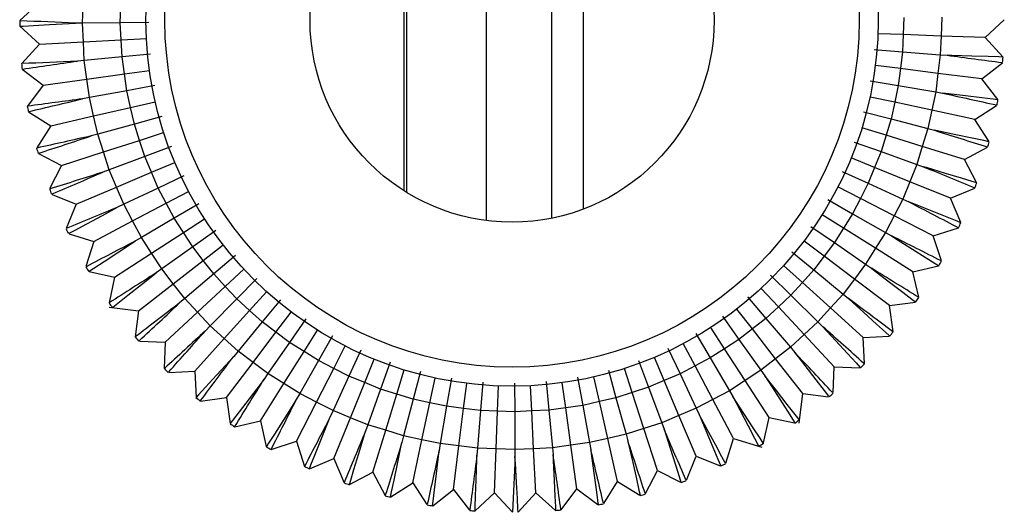
# Model space of a CAD drawing. Extents: x 1 to 124, y -5 to 74.
# Drawn here: x 28 to 29, y 29 to 29 of the extents above; entities that cross this region are included whole.
import ezdxf

# ---------------------------------------------------------------- set-up
doc = ezdxf.new("R2010")
doc.units = 0
doc.header["$MEASUREMENT"] = 0
doc.layers.get('0').update_dxf_attribs({"linetype": 'CONTINUOUS'})

msp = doc.modelspace()

# ---------------------------------------------------------------- linework, layer by layer
at = {"color": 7, "linetype": 'CONTINUOUS'}
for p, q in [((28.5920858751, 28.8513830767), (28.5920858751, 28.6927027507)), ((28.6180792768, 28.693606557), (28.6180792768, 28.8504792704)), ((28.6304858424, 28.8469280799), (28.6304858424, 28.6971577476)), ((28.5594858424, 28.839597017), (28.5594858424, 28.7044888104)), ((28.5605782096, 28.8402777116), (28.5605782096, 28.7038081158)), ((28.4150274423, 28.7789593753), (28.4073952844, 28.7718707782)), ((28.4321814751, 28.7708985477), (28.4324553576, 28.7783158532)), ((28.4471954258, 28.7709995212), (28.4474451422, 28.7777623586)), ((28.4321814751, 28.7708985477), (28.4294462522, 28.7708801525)), ((28.4471954258, 28.7709995212), (28.4321814751, 28.7708985477)), ((28.4325550956, 28.7634855969), (28.4321814751, 28.7708985477)), ((28.458491419, 28.7710754902), (28.4471954258, 28.7709995212)), ((28.4475360798, 28.7642406543), (28.4471954258, 28.7709995212)), ((28.7574837412, 28.7730863062), (28.7572340248, 28.7663234689)), ((28.7724976919, 28.7731872797), (28.7722238095, 28.7657699742)), ((28.7896517248, 28.7651264521), (28.7972921025, 28.7722226836)), ((28.4073583785, 28.7696402433), (28.4151374122, 28.7626077273)), ((28.4151374122, 28.7626077273), (28.4325550956, 28.7634855969)), ((28.4325550956, 28.7634855969), (28.4475360798, 28.7642406543)), ((28.4329287161, 28.7560726461), (28.4325550956, 28.7634855969)), ((28.4475360798, 28.7642406543), (28.4575234027, 28.7647440258)), ((28.4478767339, 28.7574817873), (28.4475360798, 28.7642406543)), ((28.7572340248, 28.7663234689), (28.7472408351, 28.7666924653)), ((28.7572340248, 28.7663234689), (28.7569843085, 28.7595606315)), ((28.7722238095, 28.7657699742), (28.7572340248, 28.7663234689)), ((28.7722238095, 28.7657699742), (28.771949927, 28.7583526687)), ((28.7896517248, 28.7651264521), (28.7722238095, 28.7657699742)), ((28.7967376904, 28.7574971275), (28.7896517248, 28.7651264521)), ((28.4151374122, 28.7626077273), (28.4081519586, 28.7548807519)), ((28.7457246788, 28.7604694622), (28.7569843085, 28.7595606315)), ((28.7569843085, 28.7595606315), (28.7561461223, 28.752845293)), ((28.7569843085, 28.7595606315), (28.771949927, 28.7583526687)), ((28.4329287161, 28.7560726461), (28.4302055048, 28.7558159304)), ((28.4478767339, 28.7574817873), (28.4329287161, 28.7560726461)), ((28.4339469962, 28.7487204669), (28.4329287161, 28.7560726461)), ((28.4591231212, 28.758541978), (28.4478767339, 28.7574817873)), ((28.4488051656, 28.7507783299), (28.4478767339, 28.7574817873)), ((28.771949927, 28.7583526687), (28.771030626, 28.7509874588)), ((28.771949927, 28.7583526687), (28.7746763449, 28.7581326036)), ((28.7883361362, 28.7488274425), (28.7965121475, 28.7551889314)), ((28.4083644872, 28.752614233), (28.4166721036, 28.7463278868)), ((28.4488051656, 28.7507783299), (28.4587106119, 28.7521502385)), ((28.7561461223, 28.752845293), (28.7462231198, 28.7540838492)), ((28.7561461223, 28.752845293), (28.755307936, 28.7461299545)), ((28.771030626, 28.7509874588), (28.7561461223, 28.752845293)), ((28.4166721036, 28.7463278868), (28.4339469962, 28.7487204669)), ((28.4339469962, 28.7487204669), (28.4488051656, 28.7507783299)), ((28.4349652762, 28.7413682878), (28.4339469962, 28.7487204669)), ((28.4497335974, 28.7440748724), (28.4488051656, 28.7507783299)), ((28.7441703625, 28.7480166682), (28.755307936, 28.7461299545)), ((28.771030626, 28.7509874588), (28.770111325, 28.7436222488)), ((28.7883361362, 28.7488274425), (28.771030626, 28.7509874588)), ((28.7946939018, 28.7406562164), (28.7883361362, 28.7488274425)), ((28.4166721036, 28.7463278868), (28.4103858579, 28.7380204032)), ((28.4497335974, 28.7440748724), (28.4349652762, 28.7413682878)), ((28.4608447872, 28.746111216), (28.4497335974, 28.7440748724)), ((28.451242741, 28.7374778418), (28.4497335974, 28.7440748724)), ((28.755307936, 28.7461299545), (28.753887659, 28.7395132226)), ((28.755307936, 28.7461299545), (28.770111325, 28.7436222488)), ((28.770111325, 28.7436222488), (28.7685536018, 28.736365188)), ((28.770111325, 28.7436222488), (28.772808188, 28.7431653981)), ((28.4349652762, 28.7413682878), (28.4322748017, 28.7408752055)), ((28.436620466, 28.7341328348), (28.4349652762, 28.7413682878)), ((28.451242741, 28.7374778418), (28.4609909244, 28.7397078464)), ((28.753887659, 28.7395132226), (28.7441103639, 28.7416119124)), ((28.753887659, 28.7395132226), (28.7524673821, 28.7328964908)), ((28.7685536018, 28.736365188), (28.753887659, 28.7395132226)), ((28.4108542529, 28.7357455223), (28.4196198367, 28.7302437531)), ((28.436620466, 28.7341328348), (28.451242741, 28.7374778418)), ((28.4527518847, 28.7308808112), (28.451242741, 28.7374778418)), ((28.7415366283, 28.7357467285), (28.7524673821, 28.7328964908)), ((28.7685536018, 28.736365188), (28.7669958787, 28.7291081273)), ((28.7856050015, 28.7327051167), (28.7685536018, 28.736365188)), ((28.7856050015, 28.7327051167), (28.7942607318, 28.7383016157)), ((28.4196198367, 28.7302437531), (28.436620466, 28.7341328348)), ((28.4382756558, 28.7268973819), (28.436620466, 28.7341328348)), ((28.463643314, 28.7338778098), (28.4527518847, 28.7308808112)), ((28.7524673821, 28.7328964908), (28.7504758235, 28.7264287228)), ((28.7524673821, 28.7328964908), (28.7669958787, 28.7291081273)), ((28.7912015005, 28.7240493864), (28.7856050015, 28.7327051167)), ((28.4196198367, 28.7302437531), (28.4140801534, 28.7214177634)), ((28.4527518847, 28.7308808112), (28.4382756558, 28.7268973819)), ((28.4548302547, 28.7244404148), (28.4527518847, 28.7308808112)), ((28.7504758235, 28.7264287228), (28.7409186467, 28.7293715739)), ((28.7669958787, 28.7291081273), (28.7648115886, 28.7220144463)), ((28.7669958787, 28.7291081273), (28.7696426622, 28.7284179679)), ((28.4382756558, 28.7268973819), (28.4356383943, 28.7261716857)), ((28.4405551583, 28.7198337214), (28.4382756558, 28.7268973819)), ((28.4405551583, 28.7198337214), (28.4548302547, 28.7244404148)), ((28.4548302547, 28.7244404148), (28.4643469856, 28.7275115438)), ((28.4569086247, 28.7180000184), (28.4548302547, 28.7244404148)), ((28.7504758235, 28.7264287228), (28.7484842649, 28.7199609549)), ((28.7648115886, 28.7220144463), (28.7504758235, 28.7264287228)), ((28.4674974031, 28.7219348632), (28.4569086247, 28.7180000184)), ((28.7378435205, 28.7237530246), (28.7484842649, 28.7199609549)), ((28.7648115886, 28.7220144463), (28.7626272986, 28.7149207654)), ((28.7814791063, 28.7168821753), (28.7648115886, 28.7220144463)), ((28.7814791063, 28.7168821753), (28.7906302076, 28.7217244337)), ((28.4147960485, 28.7191691958), (28.4239581774, 28.7144777363)), ((28.4239581774, 28.7144777363), (28.4405551583, 28.7198337214)), ((28.4428346609, 28.7127700608), (28.4405551583, 28.7198337214)), ((28.4569086247, 28.7180000184), (28.4428346609, 28.7127700608)), ((28.4595404033, 28.7117652716), (28.4569086247, 28.7180000184)), ((28.7459365817, 28.7136913746), (28.7366722592, 28.71745599)), ((28.7484842649, 28.7199609549), (28.7459365817, 28.7136913746)), ((28.7484842649, 28.7199609549), (28.7626272986, 28.7149207654)), ((28.7863242004, 28.707725715), (28.7814791063, 28.7168821753)), ((28.4239581774, 28.7144777363), (28.4192069273, 28.7051988403)), ((28.4428346609, 28.7127700608), (28.4402706836, 28.7118172736)), ((28.4457211278, 28.7059319514), (28.4428346609, 28.7127700608)), ((28.4595404033, 28.7117652716), (28.4687532537, 28.7156541517)), ((28.7459365817, 28.7136913746), (28.7433888985, 28.7074217943)), ((28.7598330654, 28.7080444515), (28.7459365817, 28.7136913746)), ((28.7626272986, 28.7149207654), (28.7598330654, 28.7080444515)), ((28.7626272986, 28.7149207654), (28.7652038589, 28.7140025499)), ((28.4457211278, 28.7059319514), (28.4595404033, 28.7117652716)), ((28.462172182, 28.7055305247), (28.4595404033, 28.7117652716)), ((28.4723777227, 28.7103732691), (28.462172182, 28.7055305247)), ((28.733119146, 28.7121268359), (28.7433888985, 28.7074217943)), ((28.4296541083, 28.6991498252), (28.4457211278, 28.7059319514)), ((28.4486075948, 28.6990938419), (28.4457211278, 28.7059319514)), ((28.462172182, 28.7055305247), (28.4486075948, 28.6990938419)), ((28.46533734, 28.6995488776), (28.462172182, 28.7055305247)), ((28.74030448, 28.7013981168), (28.7314035189, 28.7059558456)), ((28.7433888985, 28.7074217943), (28.74030448, 28.7013981168)), ((28.7433888985, 28.7074217943), (28.7570388322, 28.7011681375)), ((28.7598330654, 28.7080444515), (28.7570388322, 28.7011681375)), ((28.7759898512, 28.7014790404), (28.7598330654, 28.7080444515)), ((28.7759898512, 28.7014790404), (28.7855826143, 28.7055282873)), ((28.4201533097, 28.7030105342), (28.4296541083, 28.6991498252)), ((28.46533734, 28.6995488776), (28.4741761944, 28.7042259122)), ((28.72739946, 28.7009566448), (28.7372200616, 28.6953744393)), ((28.74030448, 28.7013981168), (28.7372200616, 28.6953744393)), ((28.7536559216, 28.6945615235), (28.74030448, 28.7013981168)), ((28.7570388322, 28.7011681375), (28.7536559216, 28.6945615235)), ((28.7570388322, 28.7011681375), (28.7595255602, 28.7000288541)), ((28.7800449645, 28.6918723797), (28.7759898512, 28.7014790404)), ((28.4296541083, 28.6991498252), (28.4257274051, 28.6894866217)), ((28.4486075948, 28.6990938419), (28.4461364151, 28.697921215)), ((28.4520790584, 28.6925333257), (28.4486075948, 28.6990938419)), ((28.4520790584, 28.6925333257), (28.46533734, 28.6995488776)), ((28.468502498, 28.6935672304), (28.46533734, 28.6995488776)), ((28.4782471305, 28.6992810182), (28.468502498, 28.6935672304)), ((28.468502498, 28.6935672304), (28.455550522, 28.6859728095)), ((28.4721769465, 28.687884207), (28.468502498, 28.6935672304)), ((28.4721769465, 28.687884207), (28.480574536, 28.693313801)), ((28.7336223822, 28.6896425085), (28.7251525242, 28.6949586637)), ((28.7372200616, 28.6953744393), (28.7336223822, 28.6896425085)), ((28.7372200616, 28.6953744393), (28.7502730111, 28.6879549095)), ((28.7536559216, 28.6945615235), (28.7502730111, 28.6879549095)), ((28.7691790127, 28.6866129392), (28.7536559216, 28.6945615235)), ((28.4366642799, 28.6843766746), (28.4520790584, 28.6925333257)), ((28.455550522, 28.6859728095), (28.4520790584, 28.6925333257)), ((28.7207279928, 28.6903274631), (28.7300247028, 28.6839105778)), ((28.7336223822, 28.6896425085), (28.7300247028, 28.6839105778)), ((28.7463271691, 28.6816682758), (28.7336223822, 28.6896425085)), ((28.7691790127, 28.6866129392), (28.7791588671, 28.6898335219)), ((28.4268751413, 28.6873909514), (28.4366642799, 28.6843766746)), ((28.455550522, 28.6859728095), (28.453190947, 28.6845892673)), ((28.4595805622, 28.679739816), (28.455550522, 28.6859728095)), ((28.4595805622, 28.679739816), (28.4721769465, 28.687884207)), ((28.475851395, 28.6822011835), (28.4721769465, 28.687884207)), ((28.4850609568, 28.6887425292), (28.475851395, 28.6822011835)), ((28.7502730111, 28.6879549095), (28.7463271691, 28.6816682758)), ((28.7502730111, 28.6879549095), (28.7526509812, 28.6866032288)), ((28.7723948313, 28.6766478481), (28.7691790127, 28.6866129392)), ((28.4366642799, 28.6843766746), (28.4335922754, 28.6744000599)), ((28.475851395, 28.6822011835), (28.4636106025, 28.6735068225)), ((28.4800071692, 28.676860035), (28.475851395, 28.6822011835)), ((28.4800071692, 28.676860035), (28.487899583, 28.6830008658)), ((28.725941143, 28.6785140171), (28.7179668488, 28.6845481395)), ((28.7300247028, 28.6839105778), (28.725941143, 28.6785140171)), ((28.7300247028, 28.6839105778), (28.7423813272, 28.675381642)), ((28.7463271691, 28.6816682758), (28.7423813272, 28.675381642)), ((28.7610984255, 28.6723970116), (28.7463271691, 28.6816682758)), ((28.4449353407, 28.6702707169), (28.4595805622, 28.679739816)), ((28.4636106025, 28.6735068225), (28.4595805622, 28.679739816)), ((28.4927673443, 28.6788380065), (28.4841629434, 28.6715188864)), ((28.7131555184, 28.6803201853), (28.7218575832, 28.6731174565)), ((28.725941143, 28.6785140171), (28.7218575832, 28.6731174565)), ((28.7379025842, 28.6694628336), (28.725941143, 28.6785140171)), ((28.4636106025, 28.6735068225), (28.4613805901, 28.6719228946)), ((28.4681685485, 28.6676487886), (28.4636106025, 28.6735068225)), ((28.4681685485, 28.6676487886), (28.4800071692, 28.676860035)), ((28.4841629434, 28.6715188864), (28.4800071692, 28.676860035)), ((28.4887684155, 28.6665602621), (28.4960955876, 28.6733655945)), ((28.7173192213, 28.6680973371), (28.7099011801, 28.6748035033)), ((28.7423813272, 28.675381642), (28.7379025842, 28.6694628336)), ((28.7423813272, 28.675381642), (28.7446324418, 28.6738278511)), ((28.7610984255, 28.6723970116), (28.771254079, 28.6747202296)), ((28.4348937015, 28.6724261479), (28.4449353407, 28.6702707169)), ((28.4449353407, 28.6702707169), (28.4427421409, 28.6600531221)), ((28.4841629434, 28.6715188864), (28.4727264944, 28.6617907547)), ((28.4887684155, 28.6665602621), (28.4841629434, 28.6715188864)), ((28.5013076426, 28.6696428294), (28.4933738875, 28.6616016378)), ((28.7047396678, 28.6710109728), (28.7127808594, 28.6630772177)), ((28.7218575832, 28.6731174565), (28.7173192213, 28.6680973371)), ((28.7218575832, 28.6731174565), (28.7334238412, 28.6635440252)), ((28.7379025842, 28.6694628336), (28.7334238412, 28.6635440252)), ((28.7518095875, 28.6589394496), (28.7379025842, 28.6694628336)), ((28.7634151646, 28.6622696794), (28.7610984255, 28.6723970116)), ((28.4544043427, 28.6569393072), (28.4681685485, 28.6676487886)), ((28.4727264944, 28.6617907547), (28.4681685485, 28.6676487886)), ((28.4777776573, 28.6563522636), (28.4887684155, 28.6665602621)), ((28.4933738875, 28.6616016378), (28.4887684155, 28.6665602621)), ((28.7078222351, 28.6584717457), (28.7010169027, 28.6657989178)), ((28.7173192213, 28.6680973371), (28.7127808594, 28.6630772177)), ((28.728446283, 28.6580380877), (28.7173192213, 28.6680973371)), ((28.4727264944, 28.6617907547), (28.4706430163, 28.6600184958)), ((28.4777776573, 28.6563522636), (28.4727264944, 28.6617907547)), ((28.4933738875, 28.6616016378), (28.4828288201, 28.6509137724)), ((28.4983940069, 28.657063276), (28.4933738875, 28.6616016378)), ((28.4983940069, 28.657063276), (28.5051001731, 28.6644813171)), ((28.6955444907, 28.6624706745), (28.7028636108, 28.6538662736)), ((28.7127808594, 28.6630772177), (28.7078222351, 28.6584717457)), ((28.7127808594, 28.6630772177), (28.7234687248, 28.6525321503)), ((28.7334238412, 28.6635440252), (28.728446283, 28.6580380877)), ((28.7334238412, 28.6635440252), (28.7355309677, 28.6617999493)), ((28.4427317201, 28.6583962451), (28.4544043427, 28.6569393072)), ((28.5106168551, 28.6612269788), (28.5034141263, 28.6525249141)), ((28.6975224623, 28.6497104994), (28.6913816314, 28.6576029132)), ((28.7078222351, 28.6584717457), (28.7028636108, 28.6538662736)), ((28.7180302337, 28.6474809875), (28.7078222351, 28.6584717457)), ((28.728446283, 28.6580380877), (28.7234687248, 28.6525321503)), ((28.7413831926, 28.6463426732), (28.728446283, 28.6580380877)), ((28.7518095875, 28.6589394496), (28.7620608834, 28.6603592585)), ((28.7532255617, 28.6487158418), (28.7518095875, 28.6589394496)), ((28.4544043427, 28.6569393072), (28.4531080388, 28.6465536435)), ((28.4649992213, 28.6444839054), (28.4777776573, 28.6563522636)), ((28.4828288201, 28.6509137724), (28.4777776573, 28.6563522636)), ((28.4883347575, 28.6459362142), (28.4983940069, 28.657063276)), ((28.5034141263, 28.6525249141), (28.4983940069, 28.657063276)), ((28.5088106869, 28.6484413542), (28.5148448093, 28.6564156484)), ((28.685639968, 28.654764287), (28.6921813137, 28.6455547252)), ((28.7028636108, 28.6538662736), (28.6975224623, 28.6497104994)), ((28.7028636108, 28.6538662736), (28.7125917425, 28.6424298246)), ((28.4828288201, 28.6509137724), (28.4809077328, 28.6489666704)), ((28.4883347575, 28.6459362142), (28.4828288201, 28.6509137724)), ((28.5034141263, 28.6525249141), (28.4938406949, 28.640958656)), ((28.5088106869, 28.6484413542), (28.5034141263, 28.6525249141)), ((28.5206241329, 28.6536545044), (28.5142072476, 28.6443577944)), ((28.6864982902, 28.6418802767), (28.6810686963, 28.6502778662)), ((28.7234687248, 28.6525321503), (28.7180302337, 28.6474809875)), ((28.7234687248, 28.6525321503), (28.7254158269, 28.650611063)), ((28.476639343, 28.6329993046), (28.4883347575, 28.6459362142)), ((28.4938406949, 28.640958656), (28.4883347575, 28.6459362142)), ((28.4997595034, 28.636479913), (28.5088106869, 28.6484413542)), ((28.5142072476, 28.6443577944), (28.5088106869, 28.6484413542)), ((28.5199391783, 28.640760115), (28.5252553335, 28.649229973)), ((28.5312533146, 28.6469830372), (28.5256711091, 28.6371624357)), ((28.6751014791, 28.6479504607), (28.6808152668, 28.6382058282)), ((28.6975224623, 28.6497104994), (28.6921813137, 28.6455547252)), ((28.7067337086, 28.6378718787), (28.6975224623, 28.6497104994)), ((28.7180302337, 28.6474809875), (28.7125917425, 28.6424298246)), ((28.7298985919, 28.6347025515), (28.7180302337, 28.6474809875)), ((28.7413831926, 28.6463426732), (28.7516635588, 28.6468608145)), ((28.7419002107, 28.6360845922), (28.7413831926, 28.6463426732)), ((28.4547616916, 28.644861924), (28.4649992213, 28.6444839054)), ((28.4649992213, 28.6444839054), (28.4646121879, 28.634002236)), ((28.5142072476, 28.6443577944), (28.5056783118, 28.63200117)), ((28.5199391783, 28.640760115), (28.5142072476, 28.6443577944)), ((28.5316947866, 28.6340780172), (28.5362525154, 28.6429789783)), ((28.6640092282, 28.6420810529), (28.6688519725, 28.6318755122)), ((28.6748336197, 28.6350406702), (28.6701565851, 28.6438795246)), ((28.6921813137, 28.6455547252), (28.6864982902, 28.6418802767)), ((28.6921813137, 28.6455547252), (28.7008756747, 28.6333139327)), ((28.7125917425, 28.6424298246), (28.7067337086, 28.6378718787)), ((28.7125917425, 28.6424298246), (28.7143640015, 28.6403463465)), ((28.4938406949, 28.640958656), (28.4920966191, 28.6388515295)), ((28.4997595034, 28.636479913), (28.4938406949, 28.640958656)), ((28.5119649456, 28.6280553281), (28.5199391783, 28.640760115)), ((28.5256711091, 28.6371624357), (28.5199391783, 28.640760115)), ((28.5424235057, 28.6412633512), (28.5377184641, 28.6309935988)), ((28.6626172257, 28.6292437336), (28.6587283455, 28.6384565839)), ((28.6808152668, 28.6382058282), (28.6748336197, 28.6350406702)), ((28.6864982902, 28.6418802767), (28.6808152668, 28.6382058282)), ((28.6808152668, 28.6382058282), (28.6884096877, 28.6252538522)), ((28.6946426812, 28.6292838925), (28.6864982902, 28.6418802767)), ((28.4892361194, 28.6225729097), (28.4997595034, 28.636479913)), ((28.5056783118, 28.63200117), (28.4997595034, 28.636479913)), ((28.5256711091, 28.6371624357), (28.5182515793, 28.6241094862)), ((28.5316947866, 28.6340780172), (28.5256711091, 28.6371624357)), ((28.5439880444, 28.6284459156), (28.5477526598, 28.637710238)), ((28.5540496944, 28.6365389767), (28.5502576247, 28.6258982323)), ((28.6524476341, 28.6372007333), (28.6563824788, 28.6266119549)), ((28.6748336197, 28.6350406702), (28.6688519725, 28.6318755122)), ((28.6818491715, 28.6217823886), (28.6748336197, 28.6350406702)), ((28.7067337086, 28.6378718787), (28.7008756747, 28.6333139327)), ((28.7174431901, 28.624107673), (28.7067337086, 28.6378718787)), ((28.7295205732, 28.6244650218), (28.7298985919, 28.6347025515)), ((28.7298985919, 28.6347025515), (28.7401468624, 28.6343241363)), ((28.466381262, 28.6324822865), (28.476639343, 28.6329993046)), ((28.476639343, 28.6329993046), (28.4771660661, 28.6225486672)), ((28.5056783118, 28.63200117), (28.5041245209, 28.6297500555)), ((28.5119649456, 28.6280553281), (28.5056783118, 28.63200117)), ((28.5248581933, 28.6207265756), (28.5316947866, 28.6340780172)), ((28.5377184641, 28.6309935988), (28.5314648073, 28.6173436651)), ((28.5377184641, 28.6309935988), (28.5316947866, 28.6340780172)), ((28.5439880444, 28.6284459156), (28.5377184641, 28.6309935988)), ((28.5567253926, 28.6239066738), (28.5596682437, 28.6334638505)), ((28.5660433983, 28.6328458689), (28.5631931606, 28.6219151152)), ((28.6282712813, 28.6305481174), (28.6303076248, 28.6194369276)), ((28.6369046554, 28.6209460713), (28.6346746508, 28.6306942546)), ((28.6405046874, 28.6333466442), (28.643501686, 28.6224552149)), ((28.6499420824, 28.6245335849), (28.6468709535, 28.6340503158)), ((28.6688519725, 28.6318755122), (28.6626172257, 28.6292437336)), ((28.6688519725, 28.6318755122), (28.6752886553, 28.618310925)), ((28.7008756747, 28.6333139327), (28.6946426812, 28.6292838925)), ((28.7008756747, 28.6333139327), (28.7024596026, 28.6310839203)), ((28.5026936814, 28.6132840718), (28.5119649456, 28.6280553281)), ((28.5182515793, 28.6241094862), (28.5119649456, 28.6280553281)), ((28.5383411212, 28.6145494319), (28.5439880444, 28.6284459156)), ((28.5502576247, 28.6258982323), (28.5439880444, 28.6284459156)), ((28.5698098924, 28.6204948382), (28.5719085822, 28.6302721334)), ((28.578313338, 28.6302121347), (28.5764266243, 28.6190745612)), ((28.5831419628, 28.618236375), (28.584380519, 28.6281593775)), ((28.590766132, 28.6286578184), (28.5898573013, 28.6173981888)), ((28.5966201387, 28.6171484724), (28.5969891351, 28.6271416622)), ((28.603307007, 28.6281947492), (28.603382976, 28.616898756)), ((28.610141843, 28.6172394101), (28.6096384714, 28.6272267329)), ((28.6158405193, 28.6288264514), (28.6169007099, 28.6175800641)), ((28.6236041674, 28.6185084958), (28.6222322587, 28.6284139422)), ((28.6563824788, 28.6266119549), (28.6499420824, 28.6245335849)), ((28.6626172257, 28.6292437336), (28.6563824788, 28.6266119549)), ((28.6563824788, 28.6266119549), (28.6616124364, 28.6125379911)), ((28.6684505459, 28.6154244581), (28.6626172257, 28.6292437336)), ((28.6946426812, 28.6292838925), (28.6884096877, 28.6252538522)), ((28.7041117803, 28.6146386709), (28.6946426812, 28.6292838925)), ((28.4790125116, 28.6211569356), (28.4892361194, 28.6225729097)), ((28.4892361194, 28.6225729097), (28.4906659391, 28.612249334)), ((28.5182515793, 28.6241094862), (28.5168998986, 28.621731516)), ((28.5248581933, 28.6207265756), (28.5182515793, 28.6241094862)), ((28.5502576247, 28.6258982323), (28.5452174352, 28.6117551987)), ((28.5567253926, 28.6239066738), (28.5502576247, 28.6258982323)), ((28.5523111161, 28.6095709086), (28.5567253926, 28.6239066738)), ((28.5631931606, 28.6219151152), (28.5567253926, 28.6239066738)), ((28.6499420824, 28.6245335849), (28.643501686, 28.6224552149)), ((28.6545487759, 28.6102584885), (28.6499420824, 28.6245335849)), ((28.6884096877, 28.6252538522), (28.6818491715, 28.6217823886)), ((28.6884096877, 28.6252538522), (28.6897932299, 28.6228942772)), ((28.7159862521, 28.6124350503), (28.7174431901, 28.624107673)), ((28.7174431901, 28.624107673), (28.7276070334, 28.6228390558)), ((28.516909609, 28.6052034845), (28.5248581933, 28.6207265756)), ((28.5314648073, 28.6173436651), (28.5248581933, 28.6207265756)), ((28.5631931606, 28.6219151152), (28.559404797, 28.6073866185)), ((28.5698098924, 28.6204948382), (28.5631931606, 28.6219151152)), ((28.5666618578, 28.6058288954), (28.5698098924, 28.6204948382)), ((28.5764266243, 28.6190745612), (28.5698098924, 28.6204948382)), ((28.5764266243, 28.6190745612), (28.5739189186, 28.6042711722)), ((28.5831419628, 28.618236375), (28.5764266243, 28.6190745612)), ((28.6303076248, 28.6194369276), (28.6236041674, 28.6185084958)), ((28.6369046554, 28.6209460713), (28.6303076248, 28.6194369276)), ((28.6303076248, 28.6194369276), (28.6330142095, 28.6046686064)), ((28.643501686, 28.6224552149), (28.6369046554, 28.6209460713)), ((28.6402496624, 28.6063237962), (28.6369046554, 28.6209460713)), ((28.643501686, 28.6224552149), (28.6474851153, 28.607978986)), ((28.6818491715, 28.6217823886), (28.6752886553, 28.618310925)), ((28.6900058227, 28.6063676102), (28.6818491715, 28.6217823886)), ((28.5314648073, 28.6173436651), (28.5303255239, 28.6148569371)), ((28.5383411212, 28.6145494319), (28.5314648073, 28.6173436651)), ((28.5812841286, 28.6033518712), (28.5831419628, 28.618236375)), ((28.5898573013, 28.6173981888), (28.5831419628, 28.618236375)), ((28.5898573013, 28.6173981888), (28.5886493385, 28.6024325702)), ((28.5966201387, 28.6171484724), (28.5898573013, 28.6173981888)), ((28.596066644, 28.6021586878), (28.5966201387, 28.6171484724)), ((28.603382976, 28.616898756), (28.5966201387, 28.6171484724)), ((28.610141843, 28.6172394101), (28.603382976, 28.616898756)), ((28.603382976, 28.616898756), (28.6034839495, 28.6018848053)), ((28.6169007099, 28.6175800641), (28.610141843, 28.6172394101)), ((28.6108969003, 28.6022584258), (28.610141843, 28.6172394101)), ((28.6236041674, 28.6185084958), (28.6169007099, 28.6175800641)), ((28.6169007099, 28.6175800641), (28.6183098512, 28.6026320463)), ((28.6256620303, 28.6036503264), (28.6236041674, 28.6185084958)), ((28.6684505459, 28.6154244581), (28.6616124364, 28.6125379911)), ((28.6752886553, 28.618310925), (28.6684505459, 28.6154244581)), ((28.675232672, 28.5993574385), (28.6684505459, 28.6154244581)), ((28.6752886553, 28.618310925), (28.6764612822, 28.6158397453)), ((28.4925663492, 28.6109673327), (28.5026936814, 28.6132840718)), ((28.5026936814, 28.6132840718), (28.5050168994, 28.6031284182)), ((28.5317757102, 28.598392646), (28.5383411212, 28.6145494319)), ((28.5452174352, 28.6117551987), (28.5383411212, 28.6145494319)), ((28.5452174352, 28.6117551987), (28.5442992197, 28.6091786383)), ((28.5523111161, 28.6095709086), (28.5452174352, 28.6117551987)), ((28.6616124364, 28.6125379911), (28.6545487759, 28.6102584885)), ((28.6616124364, 28.6125379911), (28.6625652236, 28.6099740138)), ((28.7019563493, 28.6045970317), (28.7041117803, 28.6146386709)), ((28.7041117803, 28.6146386709), (28.7141534195, 28.6124832399)), ((28.5471788451, 28.5929033909), (28.5523111161, 28.6095709086)), ((28.559404797, 28.6073866185), (28.5523111161, 28.6095709086)), ((28.559404797, 28.6073866185), (28.5587146377, 28.604739835)), ((28.5666618578, 28.6058288954), (28.559404797, 28.6073866185)), ((28.6474851153, 28.607978986), (28.6402496624, 28.6063237962)), ((28.6545487759, 28.6102584885), (28.6474851153, 28.607978986)), ((28.6474851153, 28.607978986), (28.6482108115, 28.6053417245)), ((28.659904761, 28.5936615076), (28.6545487759, 28.6102584885)), ((28.5069445179, 28.6019876659), (28.516909609, 28.6052034845)), ((28.516909609, 28.6052034845), (28.5201301917, 28.5952236301)), ((28.5630017865, 28.5887774957), (28.5666618578, 28.6058288954)), ((28.5739189186, 28.6042711722), (28.5666618578, 28.6058288954)), ((28.5739189186, 28.6042711722), (28.5734620679, 28.6015743092)), ((28.5812841286, 28.6033518712), (28.5739189186, 28.6042711722)), ((28.5791241123, 28.5860463611), (28.5812841286, 28.6033518712)), ((28.5886493385, 28.6024325702), (28.5812841286, 28.6033518712)), ((28.6256620303, 28.6036503264), (28.6183098512, 28.6026320463)), ((28.6330142095, 28.6046686064), (28.6256620303, 28.6036503264)), ((28.6280546105, 28.5863754338), (28.6256620303, 28.6036503264)), ((28.6402496624, 28.6063237962), (28.6330142095, 28.6046686064)), ((28.6330142095, 28.6046686064), (28.6335072917, 28.6019781319)), ((28.6441387441, 28.5893231669), (28.6402496624, 28.6063237962)), ((28.6869915458, 28.5965784715), (28.6900058227, 28.6063676102)), ((28.6900058227, 28.6063676102), (28.7012481173, 28.6029058767)), ((28.5886493385, 28.6024325702), (28.5884292734, 28.5997061524)), ((28.596066644, 28.6021586878), (28.5886493385, 28.6024325702)), ((28.5954231219, 28.5847307725), (28.596066644, 28.6021586878)), ((28.6034839495, 28.6018848053), (28.596066644, 28.6021586878)), ((28.6108969003, 28.6022584258), (28.6034839495, 28.6018848053)), ((28.6034839495, 28.6018848053), (28.6035023447, 28.5991495824)), ((28.6183098512, 28.6026320463), (28.6108969003, 28.6022584258)), ((28.6117747699, 28.5848407424), (28.6108969003, 28.6022584258)), ((28.6183098512, 28.6026320463), (28.6185665668, 28.599908835)), ((28.671371963, 28.5898566399), (28.675232672, 28.5993574385)), ((28.675232672, 28.5993574385), (28.6847235132, 28.5955007758)), ((28.5221690495, 28.5943375327), (28.5317757102, 28.598392646)), ((28.5317757102, 28.598392646), (28.5358249571, 28.5887998829)), ((28.5380223848, 28.5880582968), (28.5471788451, 28.5929033909)), ((28.5471788451, 28.5929033909), (28.5520211035, 28.5837522897)), ((28.6552133014, 28.5844993787), (28.659904761, 28.5936615076)), ((28.659904761, 28.5936615076), (28.6690470288, 28.5889802179)), ((28.5543460562, 28.5831809967), (28.5630017865, 28.5887774957)), ((28.5630017865, 28.5887774957), (28.5685982855, 28.5801217654)), ((28.6386369749, 28.5805575831), (28.6441387441, 28.5893231669)), ((28.6441387441, 28.5893231669), (28.6528806527, 28.5838362577)), ((28.5709528862, 28.5796885954), (28.5791241123, 28.5860463611)), ((28.5791241123, 28.5860463611), (28.5854856012, 28.5778703497)), ((28.5877937972, 28.5776448068), (28.5954231219, 28.5847307725)), ((28.5954231219, 28.5847307725), (28.6025193534, 28.5770903948)), ((28.6047422539, 28.5770617087), (28.6117747699, 28.5848407424)), ((28.6117747699, 28.5848407424), (28.619542296, 28.5778186297)), ((28.6217682642, 28.5780678174), (28.6280546105, 28.5863754338)), ((28.6280546105, 28.5863754338), (28.6363390592, 28.5801066185))]:
    msp.add_line(p, q, dxfattribs=at)
at = {"color": 7, "linetype": 'CONTINUOUS', "flags": 128}
for points in [[(28.4073620636, 28.7696443196), (28.4073543841, 28.7696438955), (28.4087757161, 28.7697223907), (28.4128481019, 28.769948001), (28.4191146882, 28.7702973824), (28.4268743694, 28.7707342146), (28.4294462522, 28.7708801525)], [(28.7966787211, 28.7574423579), (28.7967810204, 28.7574390727), (28.7951299132, 28.7574920722), (28.7908519577, 28.7576285894), (28.78442666, 28.7578312711), (28.7765726461, 28.7580746488), (28.7746763449, 28.7581326036)], [(28.7945832857, 28.7405701497), (28.7947397421, 28.7405513835), (28.792881369, 28.7407742325), (28.7884411692, 28.7413057775), (28.7819164472, 28.7420843381), (28.7740367331, 28.7430200167), (28.772808188, 28.7431653981)], [(28.7910425381, 28.7239486438), (28.7912181637, 28.7239118261), (28.7891761593, 28.724339818), (28.7846176863, 28.7252942231), (28.7780529251, 28.7266659683), (28.7702156852, 28.7282988099), (28.7696426622, 28.7284179679)], [(28.7861911933, 28.7076674269), (28.7863522835, 28.7076186692), (28.7845845922, 28.7081536494), (28.7803247877, 28.7094419228), (28.7740496192, 28.7113370902), (28.7664602162, 28.7136244537), (28.7652038589, 28.7140025499)], [(28.4269492683, 28.6876315906), (28.4269301508, 28.6876213572), (28.4293404264, 28.6889118153), (28.4339280324, 28.6913695333), (28.4401783406, 28.69472156), (28.4461364151, 28.697921215)], [(28.7799557753, 28.6918586573), (28.7800636855, 28.6918154104), (28.7785765111, 28.692411401), (28.7746438569, 28.693986586), (28.7687058735, 28.6963624791), (28.7614257248, 28.6992707299), (28.7595255602, 28.7000288541)], [(28.7526509812, 28.6866032288), (28.7542556447, 28.6855817797), (28.7608976042, 28.6813578131), (28.7663296102, 28.6779075643), (28.7699377585, 28.6756176334), (28.7713184418, 28.6747417366), (28.7712373979, 28.6747931487)], [(28.4349416913, 28.6726456729), (28.4348087596, 28.6725588175), (28.4367558647, 28.6738311812), (28.4408252252, 28.6764917022), (28.4465598981, 28.6802443728), (28.453190947, 28.6845892673)], [(28.7446324418, 28.6738278511), (28.7455307947, 28.6731389975), (28.7518501304, 28.6682973729), (28.7570928609, 28.6642853785), (28.7606657527, 28.6615534022), (28.7621684951, 28.6604048281), (28.7620410855, 28.6605022037)], [(28.4442624531, 28.6584505035), (28.4441749716, 28.6583817616), (28.4461543574, 28.6599373598), (28.4501034318, 28.6630424888), (28.4555786238, 28.6673513685), (28.4613805901, 28.6719228946)], [(28.7355309677, 28.6617999493), (28.7357425112, 28.6616062201), (28.7416809966, 28.6561718719), (28.7466826821, 28.6516002515), (28.7501808697, 28.6484054388), (28.751782936, 28.6469429576), (28.7516479471, 28.6470661735)], [(28.7254158269, 28.650611063), (28.7304709703, 28.6451011695), (28.7351802521, 28.639974283), (28.7385632306, 28.6362944468), (28.7402394843, 28.6344719818), (28.7401556853, 28.6345630781)], [(28.4920966191, 28.6388515295), (28.4905224648, 28.6371322971), (28.4852455943, 28.6313640051), (28.4809693257, 28.6266843635), (28.4781734885, 28.6236226035), (28.4771682991, 28.6225214142), (28.4772128454, 28.6225702153)], [(28.7143640015, 28.6403463465), (28.7183102173, 28.6352096455), (28.7226759372, 28.629533471), (28.7259017591, 28.6253432469), (28.7276241475, 28.6231071484), (28.7276382164, 28.6230888867)], [(28.7024596026, 28.6310839203), (28.705298494, 28.6266328809), (28.7092692112, 28.6204145177), (28.7122937783, 28.6156828585), (28.7140304787, 28.6129676913), (28.714198287, 28.612705405)], [(28.7159318081, 28.6139660196), (28.7160007356, 28.6138783019), (28.7144451375, 28.6158576876), (28.7113400085, 28.619806762), (28.7070311287, 28.625281954), (28.7024596026, 28.6310839203)], [(28.5041245209, 28.6297500555), (28.5029423299, 28.6282082076), (28.4981585917, 28.6219635924), (28.4942535282, 28.6168601124), (28.4916651389, 28.613474811), (28.4906805242, 28.6121865577), (28.4907548199, 28.6122837676)], [(28.7017374847, 28.6046440109), (28.7018236797, 28.6045120898), (28.7005513161, 28.6064591949), (28.697890795, 28.6105285554), (28.6941381244, 28.6162632283), (28.6897932299, 28.6228942772)], [(28.6897932299, 28.6228942772), (28.6924937093, 28.6177136187), (28.6958617564, 28.6112608394), (28.6983924404, 28.6064178263), (28.6997996223, 28.6037267032), (28.6998750113, 28.6035825635)], [(28.5168998986, 28.621731516), (28.5158784495, 28.6201268525), (28.5116544829, 28.613484893), (28.5082042341, 28.608052887), (28.5059143032, 28.6044447387), (28.5050384064, 28.6030640555), (28.5050952716, 28.6031536954)], [(28.5221535387, 28.5944222597), (28.5221120801, 28.5943188117), (28.5227080708, 28.5958059861), (28.5242832558, 28.5997386403), (28.5266591489, 28.6056766238), (28.5295673997, 28.6129567725), (28.5303255239, 28.6148569371)], [(28.6867509253, 28.5966525635), (28.6867611401, 28.596633481), (28.6854706819, 28.5990437566), (28.683012964, 28.6036313626), (28.6796609373, 28.6098816708), (28.6764612822, 28.6158397453)], [(28.6764612822, 28.6158397453), (28.6791256937, 28.6094180863), (28.6818382413, 28.6028909719), (28.6838176366, 28.5981338853), (28.6848399189, 28.5956787818), (28.6848174954, 28.595732622)], [(28.5379651145, 28.5881946669), (28.537915339, 28.5880302137), (28.5384503192, 28.589797905), (28.5397385926, 28.5940577096), (28.54163376, 28.600332878), (28.5439211235, 28.6079222811), (28.5442992197, 28.6091786383)], [(28.6625652236, 28.6099740138), (28.6649478568, 28.6024339678), (28.6670218903, 28.595884111), (28.6684937744, 28.5912425312), (28.6691966498, 28.5890277905), (28.6691475468, 28.5891824821)], [(28.5542449553, 28.5833382499), (28.5542084959, 28.5831643335), (28.5546364878, 28.5852063379), (28.5555908929, 28.5897648109), (28.5569626381, 28.5963295722), (28.5585954797, 28.604166812), (28.5587146377, 28.604739835)], [(28.6482108115, 28.6053417245), (28.6483727013, 28.6046125781), (28.6501102697, 28.5968009274), (28.6515649733, 28.5902789166), (28.6525698364, 28.5857820317), (28.6530104362, 28.5838122465), (28.6529721119, 28.5839835526)], [(28.5708668195, 28.5797992115), (28.5708480533, 28.5796427551), (28.5710709023, 28.5815011282), (28.5716024473, 28.585941328), (28.5723810079, 28.5924660501), (28.5733166865, 28.6003457641), (28.5734620679, 28.6015743092)], [(28.5877390277, 28.5777037761), (28.5877357425, 28.5776014768), (28.587788742, 28.5792525841), (28.5879252592, 28.5835305396), (28.5881279409, 28.5899558372), (28.5883713186, 28.5978098511), (28.5884292734, 28.5997061524)], [(28.6047381777, 28.5770653938), (28.6047386018, 28.5770577143), (28.6046601066, 28.5784790463), (28.6044344963, 28.5825514321), (28.6040851148, 28.5888180184), (28.6036482826, 28.5965776996), (28.6035023447, 28.5991495824)], [(28.6185665668, 28.599908835), (28.61867194, 28.5975169378), (28.6190191058, 28.5897149207), (28.6193037107, 28.583396449), (28.619490898, 28.5792733777), (28.6195578109, 28.5778052337), (28.6195549857, 28.5778672157)], [(28.6335072917, 28.6019781319), (28.6337167429, 28.6003915568), (28.6347549176, 28.5925526097), (28.6356121142, 28.5861080879), (28.636188862, 28.5817843811), (28.6364187185, 28.5800637487), (28.6363987261, 28.5802133828)]]:
    msp.add_lwpolyline(points, dxfattribs=at)
at = {"color": 7, "linetype": 'CONTINUOUS'}
for radius in [0.1450000000000007, 0.1375000000000013, 0.0800000000000025]:
    msp.add_circle((28.6023395835, 28.7720429137), radius, dxfattribs=at)
for centre, radius, start, end in [((28.6023395835, 28.7720429137), 0.1950000000000014, 180.0718164862, 180.710568796), ((27.8458758523, 15.2928091819), 13.49069870313386, 87.5207690843, 87.61421151780002), ((29.0235526961, 15.2780449105), 13.49082549570861, 92.5207693683, 92.6142146357), ((26.520377094, 41.9268289579), 13.30875759516458, 278.155804439, 278.2505215295), ((30.5329788102, 42.1514072307), 13.50819872508667, 262.520839589, 262.6138214163), ((28.6023395835, 28.7720429137), 0.1950000000000048, 355.0721019996, 355.7082640462), ((28.6023395835, 28.7720429137), 0.1950000000000021, 185.0629039206, 185.6982672388), ((30.1974016702, 15.3708332657), 13.48605555137317, 97.52075529269999, 97.61418064), ((25.3739861834, 41.728566649), 13.34291041354311, 283.156248601, 283.2503896958), ((31.698572246, 41.963311835), 13.54002832855962, 257.5209532155, 257.6134298738), ((28.6023395835, 28.7720429137), 0.1950000000000008, 350.0669855467, 350.7002671883), ((28.6023395835, 28.7720429137), 0.1950000000000027, 190.0676614106, 190.7032889409), ((32.8291971105, 41.6200465651), 13.51569717797856, 252.5208636366, 252.6138260067), ((31.360227952, 15.5567907449), 13.49021194961349, 102.5207662342, 102.614242542), ((24.2435261569, 41.4389800072), 13.38616078004078, 288.1567327037, 288.2502306345), ((28.6023395835, 28.7720429137), 0.1950000000000007, 345.0727327848, 345.7051344191), ((28.6023395835, 28.7720429137), 0.1950000000000045, 195.0714611264, 195.6991533138), ((33.9256911634, 41.1853171611), 13.49682619552478, 247.5207879051, 247.6142368098), ((32.5027811297, 15.8434531811), 13.49439830229722, 107.520776696, 107.61431619), ((23.1317377622, 41.067754262), 13.44803705517855, 293.1571827938, 293.2500135098001), ((28.6023395835, 28.7720429137), 0.195000000000001, 200.062202471, 200.6998089615), ((28.6023395835, 28.7720429137), 0.1950000000000026, 340.0721512352, 340.7061435272001), ((33.6143416378, 16.2335529685), 13.49336210917404, 112.5207716672, 112.614354283), ((34.983078569, 40.6659342364), 13.48760555741037, 242.5207358198, 242.6146969457), ((28.6023395835, 28.7720429137), 0.1950000000000026, 205.0680592663, 205.7013321252), ((28.6023395835, 28.7720429137), 0.1950000000000004, 335.0614852791, 335.7003447584), ((22.7664768222, 16.8099565995), 13.29996301569322, 63.15541744460001, 63.25057148150001), ((34.6874707436, 16.7192389111), 13.49206632540993, 117.5207650864, 117.6144068742), ((28.6023395835, 28.7720429137), 0.1950000000000002, 210.0712915401, 210.6967078999), ((21.7363216603, 17.3483119084), 13.31854839599112, 58.15601030589999, 58.2504797329), ((28.6023395835, 28.7720429137), 0.1950000000000038, 330.069774433, 330.7017538813001), ((35.7139706077, 17.2967329608), 13.49055254590487, 122.520756806, 122.6144782452), ((20.7434062809, 17.9589178014), 13.35760993896918, 53.1565178649, 53.2503316082), ((28.6023395835, 28.7720429137), 0.1950000000000038, 325.0718446483, 325.7072271050999), ((28.6023395835, 28.7720429137), 0.1950000000000027, 215.060842733, 215.6994947926), ((36.6860593869, 17.9615027964), 13.48893266020833, 127.5207466817, 127.6145754857), ((19.2258001676, 38.4876238392), 13.49255150379234, 313.1573962344, 313.2498604401001), ((19.792276915, 18.6418299491), 13.41553838668634, 48.1569702381, 48.2501267382), ((28.6023395835, 28.7720429137), 0.1950000000000006, 220.0682304119, 220.7015792286), ((37.5925366636, 18.71258446), 13.48159757604257, 132.5207183498, 132.6146566935), ((18.4722529555, 37.5819926646), 13.41536894259689, 318.1569721944999, 318.2501272431), ((28.6023395835, 28.7720429137), 0.1950000000000023, 320.0670512472, 320.6994086209), ((17.7886986005, 36.6313619774), 13.35825409267874, 323.1565106714, 323.2503297291), ((18.8867487962, 19.3954942341), 13.49256503425743, 43.15739608009999, 43.249860399), ((28.6023395835, 28.7720429137), 0.1950000000000046, 315.0576384808, 315.7090257703), ((28.6023395835, 28.7720429137), 0.1950000000000017, 225.0717661255, 225.6954883928), ((17.179572215, 35.6374636529), 13.31741471879115, 328.156022462, 328.2504829471), ((28.6023395835, 28.7720429137), 0.1950000000000007, 230.0602085254, 230.6987776645), ((28.6023395835, 28.7720429137), 0.1950000000000041, 310.0717466197, 310.7019645419), ((16.6400586647, 34.6080039165), 13.30018101188601, 333.1554152275, 333.2505708852), ((40.4962308975, 22.3913039327), 13.48760554758715, 152.5207358198, 152.6146969458), ((28.6023395835, 28.7720429137), 0.1950000000000023, 235.0692821869, 235.7055004104), ((28.6023395835, 28.7720429137), 0.1950000000000019, 305.0677459833, 305.6989828015), ((41.0072599649, 23.4521414947), 13.48778790746406, 157.5207621036, 157.6141503082), ((16.3067423483, 23.3014900239), 13.44791289374677, 23.1571842364, 23.2500138832), ((28.6023395835, 28.7720429137), 0.1950000000000025, 240.0694315203, 240.7068643833), ((41.4503433826, 24.5451853404), 13.5156973327652, 162.5208636371, 162.6138260062), ((15.9352143895, 24.4131676036), 13.38635879864495, 18.1567304557, 18.2502300509), ((28.6023395835, 28.7720429137), 0.1950000000000023, 300.0594021063, 300.7107426183), ((41.7941673827, 25.6756869757), 13.54060064071428, 167.5209549106, 167.6134359796), ((41.9808012665, 26.8415215575), 13.50728842782729, 172.5208369412, 172.6138122267), ((42.082681542, 28.0155310243), 13.49180797566217, 177.5207683438, 177.6143149357), ((15.4417593998, 26.689244105), 13.31461177900659, 8.1557429872, 8.2505051555), ((15.6458158539, 25.5436895149), 13.34291040776017, 13.1562486009, 13.2503896957), ((28.6023395835, 28.7720429137), 0.1949999999999995, 245.0593460449, 245.698233702), ((28.6023395835, 28.7720429137), 0.1950000000000046, 295.0716826605, 295.7019736838001), ((28.6023395835, 28.7720429137), 0.1950000000000048, 250.069886834, 250.70509064), ((28.6023395835, 28.7720429137), 0.1950000000000021, 290.0677427245, 290.6989136861999), ((28.6023395835, 28.7720429137), 0.1950000000000031, 255.0668124011, 255.6949524187), ((28.6023395835, 28.7720429137), 0.1949999999999999, 285.0632860640999, 285.7117725881001), ((28.6023395835, 28.7720429137), 0.1950000000000046, 260.066559076, 260.6986507323), ((28.6023395835, 28.7720429137), 0.1950000000000001, 280.0709218292, 280.7053508264), ((28.6023395835, 28.7720429137), 0.1950000000000028, 265.0706996588, 265.706963796), ((28.6023395835, 28.7720429137), 0.1950000000000038, 275.0603733582, 275.6987294737999)]:
    msp.add_arc(centre, radius, start, end, dxfattribs=at)

doc.saveas('drawing.dxf')
